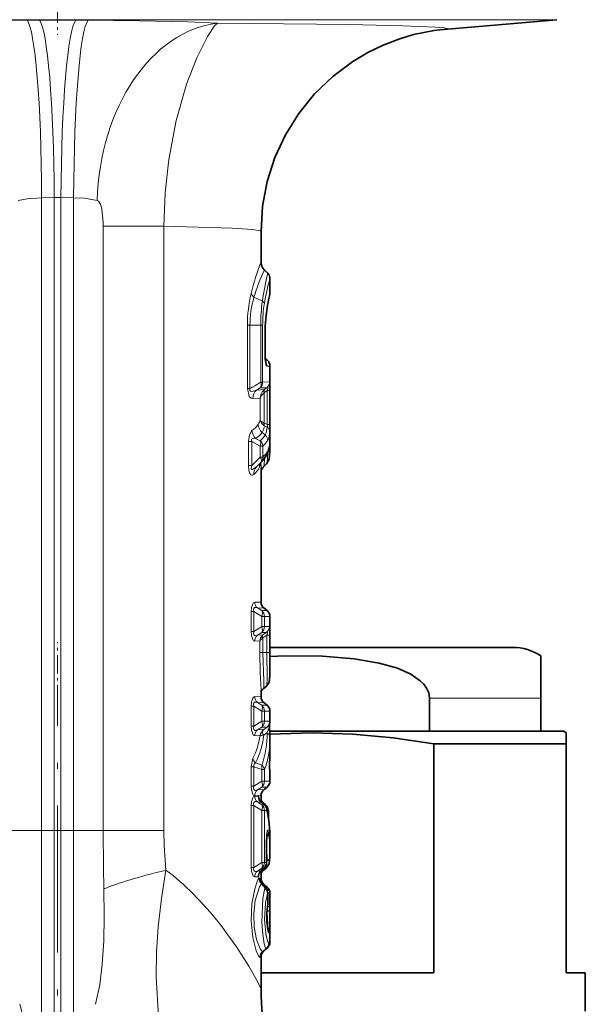
# Model space of a CAD drawing. Extents: x 0 to 420, y 0 to 297.
# Drawn here: x 366 to 388, y 145 to 184 of the extents above; entities that cross this region are included whole.
import ezdxf

# ---------------------------------------------------------------- set-up
doc = ezdxf.new("R2010")
doc.units = 0
doc.linetypes.add('DASHDOT', pattern=[18.5, 12, -3, 0.5, -3])

msp = doc.modelspace()

# ---------------------------------------------------------------- linework, layer by layer
at = {"color": 7, "linetype": 'DASHDOT', "lineweight": 13, "ltscale": 0.056908}
msp.add_line((367.55545, 185.240204), (367.55545, 182.963867), dxfattribs=at)
at = {"color": 7, "lineweight": 13}
for p, q in [((387.186188, 183.556213), (358.143982, 183.556213)), ((366.83725, 183.53302), (366.35257, 183.531372)), ((368.273621, 183.53302), (368.758331, 183.531372)), ((367.424713, 176.559647), (366.924713, 176.557999)), ((366.924713, 151.67601), (366.924713, 176.557999)), ((367.424713, 151.67601), (367.424713, 176.559647)), ((367.686188, 176.559662), (368.186188, 176.557999)), ((367.686188, 151.67601), (367.686188, 176.559662)), ((368.186188, 151.67601), (368.186188, 176.557999)), ((369.350586, 175.433655), (369.350586, 151.67601)), ((369.350586, 175.433655), (371.736298, 175.433655)), ((371.736298, 175.433655), (371.736298, 151.67601)), ((375.606262, 172.493622), (375.277222, 172.641357)), ((375.017822, 169.051025), (375.017822, 171.545181)), ((375.017822, 171.545181), (375.119385, 171.545181)), ((375.119385, 169.051025), (375.119385, 171.545181)), ((375.540466, 171.545181), (375.119385, 171.545181)), ((375.540466, 171.545181), (375.540466, 169.310532)), ((375.618011, 171.545181), (375.540466, 171.545181)), ((375.618011, 171.545181), (375.618011, 169.310532)), ((375.712219, 171.38858), (375.719177, 171.38858)), ((375.712219, 170.343781), (375.712219, 171.38858)), ((375.712219, 170.343781), (375.719177, 170.343781)), ((375.798279, 170.165924), (375.725861, 170.165878)), ((375.905457, 169.936111), (375.781219, 169.938385)), ((375.618011, 169.310532), (375.540466, 169.310532)), ((375.618011, 169.310532), (375.888214, 169.315598)), ((375.017822, 169.051025), (375.119385, 169.051025)), ((375.693207, 169.015869), (375.375763, 168.995865)), ((375.521179, 169.086395), (375.375793, 168.995865)), ((375.521179, 169.086395), (375.781677, 169.086105)), ((375.663177, 168.98941), (375.693207, 169.015869)), ((375.672699, 168.883514), (375.693207, 168.901169)), ((375.672699, 167.694901), (375.672699, 168.883514)), ((375.693207, 169.015869), (375.781677, 169.086105)), ((375.693207, 168.901169), (375.796326, 168.983017)), ((375.796326, 168.983017), (375.796326, 167.636658)), ((375.903412, 168.983017), (375.796326, 168.983017)), ((375.903412, 168.983017), (375.903412, 167.636658)), ((375.514282, 168.671127), (375.233154, 168.660782)), ((375.514282, 167.827682), (375.514282, 168.671127)), ((375.684143, 167.689468), (375.672852, 167.695358)), ((375.796326, 167.636658), (375.684143, 167.689468)), ((375.903412, 167.636658), (375.796326, 167.636658)), ((375.712646, 167.230087), (375.598175, 167.319977)), ((375.684143, 167.590988), (375.66745, 167.601257)), ((375.790863, 167.541489), (375.684143, 167.590988)), ((375.056946, 166.033157), (375.056946, 166.966995)), ((375.056946, 166.966995), (375.189667, 166.966995)), ((375.189667, 166.033157), (375.189667, 166.966995)), ((375.189667, 166.966995), (375.524811, 166.793854)), ((375.339386, 167.0952), (375.524811, 167.000046)), ((375.896088, 166.846649), (375.897034, 166.873978)), ((375.524811, 166.793854), (375.524811, 166.35939)), ((375.621796, 166.793854), (375.524811, 166.793854)), ((375.621796, 166.793854), (375.621796, 166.35939)), ((375.189667, 166.033157), (375.524811, 166.35939)), ((375.388336, 165.994492), (375.544098, 166.147278)), ((375.621796, 166.35939), (375.524811, 166.35939)), ((375.544098, 166.147278), (375.571228, 166.17366)), ((375.056946, 166.033157), (375.189667, 166.033157)), ((375.452911, 166.055344), (375.388336, 165.994492)), ((375.55545, 160.650772), (375.308411, 160.66011)), ((375.171234, 159.494827), (375.171234, 160.287201)), ((375.171234, 160.287201), (375.272125, 160.287201)), ((375.272125, 159.494827), (375.272125, 160.287201)), ((375.579834, 160.088501), (375.272125, 160.287201)), ((375.670746, 160.414368), (375.414429, 160.427963)), ((375.579834, 160.321136), (375.414429, 160.427963)), ((375.579834, 160.321136), (375.790161, 160.321091)), ((375.579834, 160.088501), (375.579834, 159.693512)), ((375.687286, 160.088501), (375.579834, 160.088501)), ((375.687286, 160.088501), (375.905457, 160.084686)), ((375.687286, 160.088501), (375.687286, 159.693512)), ((375.579834, 159.693512), (375.272125, 159.494827)), ((375.687286, 159.693512), (375.579834, 159.693512)), ((375.875885, 159.696823), (375.687286, 159.693512)), ((375.171234, 159.494827), (375.272125, 159.494827)), ((375.308411, 159.121918), (375.505096, 159.12944)), ((375.579834, 159.460876), (375.414429, 159.35405)), ((375.414429, 159.35405), (375.631104, 159.365646)), ((375.505096, 158.671005), (375.505096, 159.12944)), ((375.761627, 159.460907), (375.579834, 159.460876)), ((375.631104, 159.365646), (375.607727, 159.346085)), ((375.6185, 158.671005), (375.6185, 159.238632)), ((375.631104, 159.247757), (375.618866, 159.237961)), ((375.631104, 159.365646), (375.761627, 159.460907)), ((375.631104, 159.247757), (375.783447, 159.358948)), ((375.783447, 159.358948), (375.783447, 158.671005)), ((375.898499, 159.358948), (375.783447, 159.358948)), ((375.898499, 159.358948), (375.898499, 158.671005)), ((375.505096, 158.671005), (375.6185, 158.671005)), ((375.783447, 158.671005), (375.6185, 158.671005)), ((375.898499, 158.671005), (375.783447, 158.671005)), ((375.905457, 157.88591), (375.898499, 158.671005)), ((375.55545, 156.930786), (375.308411, 156.940109)), ((382.179657, 156.876007), (385.019348, 156.876007)), ((385.019348, 156.876007), (386.55545, 156.876007)), ((375.171234, 155.774826), (375.171234, 156.5672)), ((375.171234, 156.5672), (375.272125, 156.5672)), ((375.272125, 155.774826), (375.272125, 156.5672)), ((375.579834, 156.3685), (375.272125, 156.5672)), ((375.670746, 156.694382), (375.414429, 156.707962)), ((375.579834, 156.601135), (375.414429, 156.707962)), ((375.579834, 156.601135), (375.790161, 156.601089)), ((375.579834, 156.3685), (375.579834, 155.973511)), ((375.687286, 156.3685), (375.579834, 156.3685)), ((375.687286, 156.3685), (375.687286, 155.973511)), ((375.687286, 156.3685), (375.905457, 156.364685)), ((375.171234, 155.774826), (375.272125, 155.774826)), ((375.579834, 155.973511), (375.272125, 155.774826)), ((375.579834, 155.740891), (375.414429, 155.634048)), ((375.414429, 155.634048), (375.662872, 155.647247)), ((375.687286, 155.973511), (375.579834, 155.973511)), ((375.790131, 155.740921), (375.579834, 155.740891)), ((375.656769, 155.642639), (375.662872, 155.647247)), ((375.790131, 155.740921), (375.662872, 155.647247)), ((375.905426, 155.977325), (375.687286, 155.973511)), ((375.308411, 155.401917), (375.518646, 155.409927)), ((375.660095, 155.427673), (375.662628, 155.429459)), ((375.788574, 155.520645), (375.662872, 155.429611)), ((375.233887, 154.514435), (375.171234, 154.182022)), ((375.903717, 154.653625), (375.903809, 154.663116)), ((375.905457, 154.763458), (375.903809, 154.663116)), ((375.171234, 153.414825), (375.171234, 154.182022)), ((375.171234, 154.182022), (375.272125, 154.182022)), ((375.272125, 153.414825), (375.272125, 154.182022)), ((375.579834, 154.072784), (375.272125, 154.182022)), ((375.579834, 154.251495), (375.337128, 154.336746)), ((375.579834, 154.072784), (375.579834, 153.61351)), ((375.687286, 154.072784), (375.579834, 154.072784)), ((375.687286, 154.072784), (375.687286, 153.61351)), ((375.171234, 153.414825), (375.272125, 153.414825)), ((375.579834, 153.61351), (375.272125, 153.414825)), ((375.579834, 153.38089), (375.414429, 153.274048)), ((375.687286, 153.61351), (375.579834, 153.61351)), ((375.790161, 153.38092), (375.579834, 153.38089)), ((375.905457, 153.617325), (375.687286, 153.61351)), ((375.308411, 153.041916), (375.55545, 153.051239)), ((375.308411, 153.030106), (375.442352, 153.024902)), ((375.414429, 153.274048), (375.670746, 153.287643)), ((375.171234, 150.224823), (375.171234, 152.657196)), ((375.171234, 152.657196), (375.272125, 152.657196)), ((375.272125, 150.224823), (375.272125, 152.657196)), ((375.272125, 152.657196), (375.579834, 152.458496)), ((375.414429, 152.797974), (375.553406, 152.790405)), ((375.414429, 152.797974), (375.579834, 152.691132)), ((375.488068, 152.908905), (375.487396, 152.879684)), ((375.494965, 152.863983), (375.488068, 152.908905)), ((375.553406, 152.790405), (375.675415, 152.691132)), ((375.558899, 152.787933), (375.553833, 152.790375)), ((375.675415, 152.691132), (375.579834, 152.691132)), ((375.675873, 152.691086), (375.679993, 152.689484)), ((375.579834, 152.458496), (375.579834, 150.423523)), ((375.687286, 152.458496), (375.579834, 152.458496)), ((375.687286, 152.458496), (375.687286, 150.423523)), ((375.786438, 152.456741), (375.687286, 152.458496)), ((375.846405, 152.445023), (375.798767, 152.445023)), ((365.760315, 151.67601), (366.924713, 151.67601)), ((366.924713, 151.67601), (367.424713, 151.67601)), ((366.924713, 142.316071), (366.924713, 151.67601)), ((367.424713, 151.67601), (367.686188, 151.67601)), ((367.424713, 142.268448), (367.424713, 151.67601)), ((368.186188, 151.67601), (367.686188, 151.67601)), ((367.686188, 142.268448), (367.686188, 151.67601)), ((369.350586, 151.67601), (368.186188, 151.67601)), ((368.186188, 142.316071), (368.186188, 151.67601)), ((369.350586, 151.67601), (371.736298, 151.67601)), ((375.769623, 151.178696), (375.769623, 150.424988)), ((375.769623, 151.178696), (375.774506, 151.178696)), ((375.171234, 150.224823), (375.272125, 150.224823)), ((375.272125, 150.224823), (375.579834, 150.423523)), ((375.687286, 150.423523), (375.579834, 150.423523)), ((375.687286, 150.423523), (375.769623, 150.424988)), ((375.769623, 150.424988), (375.774506, 150.424988)), ((375.787842, 150.475342), (375.774506, 150.46727)), ((375.437408, 149.856934), (375.308411, 149.851913)), ((375.414429, 150.084045), (375.579834, 150.190887)), ((375.548279, 150.091354), (375.414429, 150.084045)), ((375.548279, 150.091354), (375.546509, 150.087143)), ((375.65921, 150.190887), (375.548279, 150.091354)), ((375.579834, 150.190887), (375.65921, 150.190887)), ((375.65921, 150.190887), (375.675079, 150.201874)), ((375.55542, 149.787247), (375.547516, 149.633408)), ((375.575012, 149.585251), (375.569458, 149.607086)), ((375.814514, 149.207611), (375.814514, 148.848297)), ((375.814514, 149.207611), (375.81778, 149.207611)), ((375.904846, 149.217926), (375.817596, 149.217926)), ((375.904846, 148.692581), (375.807312, 148.692581)), ((375.814514, 148.848297), (375.81778, 148.848297)), ((375.785065, 148.474762), (375.785217, 148.525833)), ((375.859497, 147.652191), (375.896088, 147.651596)), ((375.896088, 147.263947), (375.859528, 147.26329)), ((375.749969, 147.03096), (375.618713, 146.925034)), ((375.618713, 146.925034), (375.656891, 146.927109)), ((375.785217, 147.03096), (375.656891, 146.927109)), ((375.657318, 146.927216), (375.659363, 146.928253)), ((375.785217, 147.03096), (375.749969, 147.03096)), ((375.786224, 147.031158), (375.785339, 147.030945)), ((375.509247, 146.692703), (375.546051, 146.694138))]:
    msp.add_line(p, q, dxfattribs=at)
at = {"color": 7, "lineweight": 35}
for p, q in [((382.583862, 183.153564), (387.186188, 183.556213)), ((375.55545, 175.231598), (375.55545, 174.032516)), ((375.817596, 173.584), (375.687256, 173.714325)), ((375.905457, 172.813187), (375.905457, 173.371857)), ((375.719177, 170.343781), (375.719177, 171.38858)), ((375.798279, 170.165924), (375.721954, 170.229965)), ((375.905457, 166.813431), (375.905457, 169.936111)), ((375.897583, 166.861649), (375.896088, 166.846649)), ((375.905396, 166.778854), (375.905457, 166.813431)), ((375.571228, 166.17366), (375.452911, 166.055344)), ((375.774109, 166.097275), (375.645844, 165.969009)), ((375.55545, 165.925522), (375.55545, 160.650772)), ((375.790161, 160.321091), (375.670746, 160.414368)), ((375.905457, 157.88591), (375.905457, 160.084686)), ((375.905457, 158.876007), (383.264191, 158.876007)), ((383.264191, 158.876007), (385.455444, 158.876007)), ((386.55545, 158.546341), (386.55545, 156.876007)), ((375.55545, 157.197403), (375.55545, 156.930786)), ((375.761292, 157.342636), (375.642761, 157.250046)), ((382.179657, 156.876007), (382.179657, 155.576004)), ((386.55545, 156.876007), (386.55545, 155.576004)), ((375.790161, 156.601089), (375.670746, 156.694382)), ((375.905457, 155.977219), (375.905457, 156.364685)), ((387.455444, 155.576004), (375.892914, 155.576004)), ((375.903717, 155.3284), (375.905457, 155.218567)), ((382.179657, 155.576004), (385.019348, 155.576004)), ((385.019348, 155.576004), (386.55545, 155.576004)), ((387.455444, 155.576004), (387.55545, 155.51828)), ((387.55545, 155.51828), (387.55545, 155.085266)), ((375.905457, 154.763458), (375.905457, 155.218567)), ((387.55545, 155.085266), (382.34314, 155.085266)), ((382.34314, 155.085266), (382.34314, 146.076004)), ((387.55545, 155.085266), (387.55545, 146.076004)), ((375.903717, 154.653625), (375.905457, 154.763458)), ((375.905457, 153.617325), (375.905457, 154.004791)), ((375.790161, 153.38092), (375.670746, 153.287643)), ((375.55545, 153.051239), (375.55545, 152.790771)), ((375.558899, 152.787933), (375.679993, 152.689484)), ((375.846405, 152.445023), (375.846405, 152.161011)), ((375.774506, 151.178696), (375.774506, 150.424988)), ((375.905457, 150.820618), (375.905457, 151.32225)), ((375.903015, 150.650192), (375.905457, 150.820618)), ((375.675079, 150.201874), (375.546234, 150.086746)), ((375.55545, 150.094925), (375.55545, 149.787521)), ((375.754425, 150.192841), (375.636108, 150.100418)), ((375.794678, 149.450241), (375.666656, 149.554382)), ((375.81778, 149.207611), (375.81778, 148.848297)), ((375.904846, 149.217926), (375.904846, 148.692581)), ((375.90448, 148.605286), (375.904846, 148.692581)), ((375.905457, 147.341812), (375.905457, 147.78775)), ((375.55545, 146.743423), (375.55545, 145.428253)), ((375.786743, 147.031387), (375.659363, 146.928253)), ((375.55545, 146.076004), (382.34314, 146.076004)), ((387.55545, 146.076004), (388.30545, 146.076004)), ((388.30545, 144.576004), (388.30545, 146.076004))]:
    msp.add_line(p, q, dxfattribs=at)
at = {"color": 7, "linetype": 'DASHDOT', "lineweight": 13, "ltscale": 0.06}
msp.add_line((367.55545, 156.67601), (367.55545, 159.076004), dxfattribs=at)
at = {"color": 7, "linetype": 'DASHDOT', "lineweight": 13, "ltscale": 0.481758}
msp.add_line((367.55545, 137.962341), (367.55545, 157.232651), dxfattribs=at)
at = {"color": 7, "linetype": 'DASHDOT', "lineweight": 13, "ltscale": 0.015015}
msp.add_line((367.474762, 151.67601), (366.874176, 151.67601), dxfattribs=at)
at = {"color": 7, "linetype": 'DASHDOT', "lineweight": 13, "ltscale": 0.015}
msp.add_line((367.636169, 151.67601), (368.236176, 151.67601), dxfattribs=at)
at = {"color": 7, "lineweight": 13}
for points in [[(361.274567, 183.416611), (363.355682, 183.493469), (366.35257, 183.531372)], [(368.758331, 183.531372), (370.761871, 183.513489), (372.671906, 183.466644), (373.836334, 183.416611)], [(373.836365, 183.416611), (373.728516, 183.308701), (373.450165, 182.899567), (373.028351, 182.058945), (372.629578, 181.020828), (372.22226, 179.587357), (371.931946, 178.053604), (371.789307, 176.752151), (371.736298, 175.433655)], [(373.836365, 183.416611), (379.036438, 183.361115), (381.126282, 183.315598), (382.409149, 183.263397), (382.754913, 183.233795), (382.850006, 183.21611), (382.86438, 183.210159), (382.868347, 183.207169), (382.870117, 183.204178), (382.870209, 183.202682), (382.868774, 183.199677), (382.866638, 183.197693), (382.859558, 183.193695), (382.808136, 183.180222), (382.584381, 183.15361)], [(365.997803, 176.443253), (366.353607, 176.516724), (366.924713, 176.557999)], [(368.186188, 176.557999), (368.61438, 176.534119), (369.113098, 176.443253)], [(369.113098, 176.443253), (369.161011, 176.418076), (369.23941, 176.306), (369.295441, 176.118622), (369.348419, 175.585037), (369.350586, 175.433655)], [(371.736298, 175.433655), (374.423279, 175.356293), (375.222565, 175.302307), (375.518646, 175.255722), (375.544128, 175.245041), (375.551392, 175.23967), (375.554993, 175.234299), (375.55545, 175.231598)], [(375.712219, 170.343781), (375.726074, 170.095078), (375.748169, 169.986145), (375.766296, 169.9478), (375.775421, 169.93985), (375.781219, 169.938385)], [(375.903412, 168.983017), (375.89859, 169.268967), (375.893738, 169.30661), (375.890778, 169.31398), (375.888214, 169.315598)], [(375.233154, 168.660782), (375.164856, 168.676437), (375.090698, 168.745132), (375.017822, 169.051025)], [(375.375793, 168.995865), (375.207031, 168.943985), (375.163025, 168.945724), (375.142639, 168.952393), (375.119324, 168.973694), (375.112366, 168.995499), (375.119385, 169.051025)], [(375.514282, 168.671127), (375.555206, 168.773361), (375.672699, 168.883514)], [(375.796326, 168.983017), (375.821564, 169.049149), (375.82785, 169.077408), (375.827698, 169.092361), (375.825897, 169.097427), (375.82132, 169.101898), (375.818329, 169.102798), (375.811249, 169.10231), (375.802216, 169.098953), (375.781677, 169.086105)], [(375.667236, 167.60141), (375.567993, 167.694092), (375.514282, 167.827682)], [(375.672699, 167.69545), (375.54837, 167.769943), (375.514282, 167.827682)], [(375.796326, 167.636658), (375.809906, 167.584702), (375.808807, 167.564224), (375.796631, 167.544678), (375.790863, 167.541489)], [(375.1987, 167.402832), (375.094452, 167.238663), (375.056946, 166.966995)], [(375.684143, 167.590988), (375.649292, 167.433243), (375.598206, 167.319962)], [(375.712646, 167.230087), (375.749481, 167.309082), (375.790863, 167.541489)], [(375.81662, 167.014984), (375.854828, 167.099564), (375.897736, 167.346069)], [(375.339386, 167.0952), (375.26358, 167.099365), (375.227356, 167.091156), (375.198059, 167.071808), (375.180603, 167.030869), (375.189667, 166.966995)], [(375.897034, 166.873978), (375.901306, 166.908783), (375.902161, 166.911636), (375.903137, 166.91127), (375.904083, 166.904388), (375.905457, 166.813431)], [(375.774109, 166.097275), (375.781281, 166.107697), (375.793427, 166.145462), (375.816528, 166.508835)], [(375.685181, 166.301071), (375.6745, 166.032593), (375.657379, 165.984497), (375.645844, 165.969009)], [(375.272461, 165.676453), (375.223969, 165.645767), (375.196899, 165.641647), (375.152435, 165.658066), (375.095184, 165.745789), (375.072449, 165.831894), (375.056946, 166.033157)], [(375.388336, 165.994492), (375.257843, 165.893326), (375.217804, 165.877075), (375.198608, 165.875015), (375.181976, 165.879761), (375.169189, 165.895279), (375.16449, 165.924393), (375.189667, 166.033157)], [(375.308411, 160.66011), (375.26358, 160.643585), (375.22583, 160.594955), (375.180939, 160.43959), (375.171234, 160.287201)], [(375.414429, 160.427963), (375.337006, 160.44751), (375.300629, 160.440262), (375.267914, 160.403198), (375.261444, 160.369049), (375.272125, 160.287201)], [(375.875885, 159.696823), (375.877747, 159.696396), (375.878967, 159.695557), (375.881348, 159.692383), (375.884796, 159.683441), (375.890656, 159.647919), (375.898499, 159.358948)], [(375.171234, 159.494827), (375.179962, 159.349655), (375.227112, 159.184692), (375.264313, 159.137848), (375.308411, 159.121918)], [(375.272125, 159.494827), (375.261505, 159.412018), (375.268311, 159.377731), (375.298553, 159.342773), (375.330658, 159.334671), (375.358246, 159.336395), (375.414429, 159.35405)], [(375.6185, 159.237625), (375.530212, 159.176544), (375.505096, 159.12944)], [(375.761627, 159.460907), (375.791626, 159.476166), (375.803833, 159.476913), (375.810883, 159.472092), (375.813873, 159.464172), (375.813812, 159.448013), (375.783447, 159.358948)], [(375.505096, 158.671005), (375.524109, 157.905594), (375.55545, 157.197403)], [(375.6185, 158.671005), (375.666656, 157.544754), (375.663788, 157.299332), (375.651459, 157.260498), (375.642761, 157.250046)], [(375.761292, 157.342636), (375.767578, 157.351578), (375.777618, 157.391205), (375.789978, 157.658676), (375.783447, 158.671005)], [(375.308411, 156.940109), (375.26358, 156.923584), (375.22583, 156.874954), (375.180939, 156.719589), (375.171234, 156.5672)], [(375.414429, 156.707962), (375.337006, 156.727509), (375.300629, 156.720261), (375.267914, 156.683197), (375.261444, 156.649063), (375.272125, 156.5672)], [(375.171234, 155.774826), (375.179962, 155.629654), (375.227112, 155.464691), (375.264313, 155.417847), (375.308411, 155.401917)], [(375.272125, 155.774826), (375.261505, 155.692017), (375.268311, 155.65773), (375.298553, 155.622772), (375.330658, 155.61467), (375.358246, 155.616394), (375.414429, 155.634048)], [(375.788574, 155.520645), (375.863861, 155.687775), (375.876099, 155.748642), (375.872986, 155.77179), (375.86618, 155.778763), (375.859283, 155.78009), (375.852142, 155.779037), (375.836426, 155.772537), (375.790131, 155.740921)], [(375.903809, 154.663116), (375.904968, 154.007965), (375.905457, 154.004791)], [(375.337128, 154.336746), (375.295197, 154.303864), (375.270325, 154.24736), (375.272125, 154.182022)], [(375.171234, 153.414825), (375.179962, 153.269653), (375.227112, 153.104691), (375.264313, 153.057861), (375.308411, 153.041916)], [(375.272125, 153.414825), (375.261505, 153.332016), (375.268311, 153.297729), (375.298553, 153.262772), (375.330658, 153.254669), (375.358246, 153.256393), (375.414429, 153.274048)], [(375.171234, 152.657196), (375.179962, 152.802399), (375.227112, 152.967346), (375.264313, 153.01416), (375.308411, 153.030106)], [(375.488068, 152.908905), (375.463898, 153.003616), (375.453369, 153.019485), (375.447693, 153.023544), (375.442352, 153.024902)], [(375.272125, 152.657196), (375.261505, 152.740005), (375.268311, 152.774307), (375.298553, 152.80925), (375.330658, 152.817352), (375.358246, 152.815628), (375.414429, 152.797974)], [(375.612274, 152.79335), (375.610657, 152.794296), (375.609253, 152.794174), (375.608032, 152.792892), (375.606293, 152.78656), (375.607574, 152.748596)], [(375.769623, 151.178696), (375.787781, 151.581741), (375.8013, 151.657928), (375.809845, 151.681061), (375.814453, 151.687149), (375.817596, 151.688934), (375.820618, 151.688858), (375.824371, 151.686371), (375.830872, 151.675735), (375.839508, 151.648758), (375.852112, 151.579529)], [(375.308411, 149.851913), (375.26358, 149.868439), (375.22583, 149.917053), (375.180939, 150.072433), (375.171234, 150.224823)], [(375.414429, 150.084061), (375.337006, 150.064514), (375.300629, 150.071747), (375.267914, 150.108826), (375.261444, 150.14296), (375.272125, 150.224823)], [(375.754425, 150.192841), (375.759888, 150.199692), (375.769287, 150.227478), (375.787842, 150.475342)], [(372.05722, 141.649261), (372.075287, 141.647415), (372.082428, 141.648834), (372.09079, 141.654007), (372.098236, 141.668808), (372.099945, 141.683502), (372.096069, 141.724747), (372.035553, 141.944901), (371.849701, 142.577515), (371.74649, 142.999817), (371.523468, 144.353119), (371.431793, 145.920547), (371.448059, 146.891968), (371.514252, 147.886215), (371.64093, 149.001175), (371.816284, 150.119705)], [(375.666229, 150.19397), (375.649597, 150.118912), (375.636108, 150.100418)], [(375.467133, 149.806976), (375.416412, 149.71431), (375.305878, 149.386429), (375.197052, 148.800125), (375.168457, 148.130951), (375.234314, 147.474609), (375.364868, 146.950012), (375.465179, 146.72789), (375.492828, 146.698334), (375.504913, 146.693024), (375.509247, 146.692703)], [(375.575012, 149.585251), (375.492462, 149.456329), (375.327209, 148.929581), (375.266083, 148.409714), (375.285583, 147.869843), (375.378113, 147.388458), (375.523254, 147.017975), (375.568115, 146.954193), (375.588165, 146.935501), (375.609314, 146.925247), (375.618713, 146.925034)], [(375.467133, 149.806976), (375.476624, 149.816101), (375.481415, 149.817429), (375.486145, 149.816223), (375.489197, 149.813889), (375.495117, 149.805313), (375.502228, 149.786026), (375.517303, 149.687531)], [(369.046814, 144.84314), (369.209595, 145.605865), (369.313324, 146.416595), (369.370148, 147.32164), (369.388763, 148.311768), (369.377045, 149.386597)], [(375.749969, 147.03096), (375.743256, 147.034714), (375.728546, 147.056931), (375.678802, 147.227234), (375.620209, 147.599472), (375.586761, 148.060074), (375.627899, 148.996826), (375.706573, 149.415512)], [(375.859528, 147.26329), (375.856354, 147.263657), (375.84967, 147.266922), (375.842621, 147.273514), (375.827576, 147.296478), (375.753998, 147.540619), (375.687897, 148.162186), (375.725494, 148.827667), (375.814514, 149.207611)], [(375.859497, 147.652191), (375.85434, 147.654053), (375.850739, 147.657257), (375.843353, 147.668243), (375.809387, 147.7836), (375.773651, 148.092743), (375.774231, 148.450394), (375.806183, 148.731964)], [(373.931427, 148.003998), (374.585388, 147.108917), (375.076355, 146.342529), (375.403259, 145.769592), (375.537994, 145.491028), (375.553497, 145.443207), (375.55545, 145.428253)], [(375.905457, 147.78775), (375.902435, 147.6745), (375.899658, 147.657104), (375.897919, 147.652832), (375.897125, 147.651962), (375.896088, 147.651596)], [(375.905457, 147.341812), (375.901398, 147.272873), (375.899323, 147.266724), (375.898102, 147.264954), (375.896088, 147.263947)], [(375.546051, 146.694138), (375.548035, 146.694824), (375.549255, 146.695953), (375.551331, 146.699844), (375.55365, 146.709686), (375.55545, 146.743423)], [(366.063873, 144.843964), (366.401947, 143.583862), (366.569214, 143.03064), (366.734344, 142.597092), (366.822205, 142.433502), (366.924713, 142.316071)]]:
    msp.add_lwpolyline(points, dxfattribs=at)
at = {"color": 7, "lineweight": 35}
for points in [[(375.55545, 175.231598), (375.616608, 176.218552), (375.799072, 177.190384), (376.100067, 178.13208), (376.514832, 179.02916), (377.038147, 179.869644), (377.660736, 180.63829), (378.372284, 181.323059), (379.159882, 181.912766), (379.747711, 182.26355), (380.355652, 182.559158), (380.968933, 182.795975), (381.552582, 182.968903), (382.358826, 183.127441), (382.584381, 183.15361)], [(375.774109, 166.097275), (375.870972, 166.274384), (375.902374, 166.564651), (375.905396, 166.778854)], [(375.797394, 166.47023), (375.886475, 166.764084), (375.896088, 166.846649)], [(382.179657, 156.876007), (382.147583, 157.085266), (382.065765, 157.267563), (381.949554, 157.426941), (381.812592, 157.563522), (381.438599, 157.821213), (380.914368, 158.055054), (380.195038, 158.261078), (379.209961, 158.427429), (377.974243, 158.526474), (376.510925, 158.539444), (375.905457, 158.514877)], [(375.761292, 157.342636), (375.874664, 157.511597), (375.904022, 157.757584), (375.905457, 157.88591)], [(375.903717, 155.3284), (375.890472, 155.811417), (375.905457, 155.977219)], [(382.34314, 155.085266), (380.748505, 155.3237), (379.157898, 155.468964), (377.569702, 155.518265), (375.89798, 155.46553)], [(375.903717, 154.653625), (375.890472, 154.170609), (375.905457, 154.004791)], [(375.754425, 150.192841), (375.869904, 150.365952), (375.90213, 150.622574), (375.903015, 150.650192)], [(375.819427, 147.789581), (375.779053, 148.44339), (375.805054, 148.678986)], [(375.786743, 147.031387), (375.895416, 147.212402), (375.905457, 147.341812)]]:
    msp.add_lwpolyline(points, dxfattribs=at)
at = {"color": 7, "lineweight": 13}
for centre, radius, start, end in [((367.55545, 25.093018), 158.441621, 89.740285, 90.259714), ((367.55545, 171.310486), 5.250791, 88.573306, 91.426692), ((385.794373, 170.157181), 10.94752, 159.268865, 166.114709), ((381.701141, 170.800735), 6.682492, 154.150867, 164.011488), ((388.180695, 170.617371), 12.713906, 166.506584, 171.513427), ((384.398926, 170.94635), 8.832959, 164.062086, 170.538267), ((380.30423, 171.534683), 5.286582, 166.328507, 179.88631), ((375.487518, 172.919235), 0.348016, 202.855966, 232.88018), ((384.3414, 170.821198), 8.667894, 166.71403, 172.510921), ((379.006592, 171.545227), 3.887189, 163.620911, 180.00076), ((382.392639, 171.546753), 6.852168, 172.057041, 180.013109), ((375.503693, 172.324097), 0.197591, 22.143212, 58.830926), ((380.903809, 171.553162), 5.285708, 170.798429, 180.086574), ((380.115356, 171.395844), 4.403069, 172.757341, 180.094457), ((375.661041, 171.924316), 0.090476, 353.1875, 17.111893), ((375.477997, 169.938736), 0.303191, 359.932527, 32.030579), ((365.169891, 185.666626), 19.366735, 300.913359, 302.37672), ((375.313507, 169.308838), 0.304407, 313.030377, 0.319606), ((375.587982, 169.315491), 0.300229, 310.177472, 0.020623), ((375.690521, 168.664474), 0.457207, 133.523163, 180.463259), ((376.000427, 168.637466), 0.487404, 133.779555, 176.038864), ((374.570404, 168.293533), 1.089595, 305.198513, 323.301486), ((375.898254, 167.662354), 0.455126, 182.487523, 228.76883), ((375.014648, 167.909225), 0.505673, 328.144927, 350.73038), ((375.818329, 167.638596), 0.155809, 158.687028, 193.901971), ((375.837769, 167.638885), 0.161345, 161.778877, 197.315672), ((371.158386, 167.571411), 4.745079, 357.277779, 0.787637), ((375.673248, 167.434158), 0.475708, 183.77586, 225.431709), ((374.786072, 167.997833), 1.058271, 301.507551, 320.148571), ((375.644684, 167.333374), 0.253823, 2.874222, 54.918928), ((374.815521, 167.773376), 1.049063, 312.526128, 328.800645), ((375.309967, 166.772812), 0.312645, 3.86025, 46.604167), ((374.973083, 167.564224), 1.006843, 310.09927, 326.931161), ((375.516449, 167.002228), 0.300551, 2.432508, 49.270919), ((375.213104, 166.90448), 0.683788, 334.692542, 357.446154), ((374.938721, 167.13887), 1.036005, 311.228655, 329.451795), ((375.55072, 166.602737), 0.280031, 331.757033, 1.999003), ((375.78656, 166.782227), 0.11901, 318.748943, 358.732359), ((375.923706, 165.980728), 0.424825, 159.793587, 181.631522), ((374.966339, 166.202362), 0.581999, 336.309752, 354.703821), ((369.387573, 165.893478), 6.168023, 0.297628, 2.407941), ((375.686249, 165.706482), 0.414595, 135.966499, 184.151275), ((374.597595, 166.437881), 1.016844, 311.550897, 332.500374), ((375.611572, 160.65802), 0.303068, 179.606354, 229.408873), ((375.384308, 160.089905), 0.302892, 359.733847, 49.784692), ((375.5755, 159.696625), 0.300353, 308.295591, 0.03773), ((375.611572, 159.123993), 0.303068, 130.591127, 180.393632), ((375.824646, 159.110489), 0.320175, 132.808029, 176.607464), ((375.611572, 156.938019), 0.303068, 179.606354, 229.408873), ((375.384308, 156.369919), 0.302892, 359.733847, 49.784692), ((375.611572, 155.403992), 0.303068, 130.591127, 180.393646), ((375.890533, 155.346848), 0.37715, 128.333066, 170.373345), ((375.605408, 155.977325), 0.3, 308.000257, 359.999925), ((372.430206, 155.899673), 3.127141, 333.707182, 350.989409), ((372.762177, 155.692047), 2.909658, 332.240235, 354.780622), ((375.666107, 154.746231), 0.680479, 90.546964, 102.524807), ((372.41214, 155.42572), 3.378025, 339.660945, 1.610406), ((375.66394, 155.31398), 0.240716, 3.441415, 58.91045), ((372.74411, 155.228104), 3.161554, 338.567874, 359.827183), ((375.527924, 154.56749), 0.29909, 190.226701, 230.416531), ((375.215302, 154.163696), 0.375345, 345.994906, 13.541613), ((375.408356, 154.025253), 0.283432, 9.669168, 52.839276), ((375.611572, 153.043991), 0.303068, 130.591141, 180.39366), ((375.611572, 153.028015), 0.303068, 179.606368, 229.408887), ((375.743713, 153.023941), 0.301305, 179.81809, 230.826793), ((375.384308, 152.459915), 0.302892, 359.733581, 49.784679), ((375.66861, 152.588394), 0.113931, 339.660894, 37.754567), ((375.61145, 152.481613), 0.176747, 351.914302, 11.387604), ((370.406006, 151.318451), 5.49948, 0.039523, 11.945522), ((469.588715, 151.692047), 100.238154, 180.009175, 181.317894), ((387.96109, 151.738037), 16.225283, 180.219012, 185.724076), ((375.633881, 151.606842), 0.220276, 311.911876, 352.8694), ((370.47467, 150.820328), 5.430776, 0.003106, 8.036074), ((370.005554, 150.639114), 5.784597, 358.377736, 4.210421), ((375.467865, 150.424088), 0.30172, 309.369659, 0.169497), ((375.611572, 149.854004), 0.303068, 130.591127, 180.393632), ((375.738831, 149.857941), 0.301366, 129.225185, 180.189833), ((375.769775, 149.817368), 0.302919, 181.968223, 230.003304), ((373.909576, 148.158279), 2.193152, 34.978003, 40.590318), ((375.649292, 149.543304), 0.019731, 32.552415, 183.086257), ((375.523071, 149.187576), 0.292387, 3.934487, 51.163666), ((375.702393, 149.345657), 0.069794, 41.033488, 86.579696), ((375.635651, 148.709122), 0.172067, 349.910112, 7.62588), ((375.115021, 148.837692), 0.699395, 351.302059, 0.868191), ((386.299438, 148.262222), 10.516519, 178.841933, 181.438761), ((375.595917, 147.651642), 0.300149, 359.990486, 46.587371), ((375.558319, 147.652328), 0.301175, 359.976273, 32.171673), ((375.558929, 147.263), 0.300587, 309.466726, 0.056549), ((375.595978, 147.263885), 0.300117, 309.09488, 0.011648), ((375.809814, 146.6931), 0.300541, 129.483721, 180.074362), ((375.846161, 146.694214), 0.300108, 129.098239, 180.015185)]:
    msp.add_arc(centre, radius, start, end, dxfattribs=at)
at = {"color": 7, "lineweight": 35}
for centre, radius, start, end in [((376.005463, 174.032516), 0.45, 179.999995, 225.000177), ((375.605438, 173.371857), 0.3, 359.999998, 45.000203), ((384.335938, 170.825897), 8.653778, 167.166312, 172.77943), ((384.335938, 170.825897), 8.653767, 167.166312, 172.779443), ((375.605408, 172.813187), 0.300034, 347.47067, 359.999221), ((379.985504, 171.395905), 4.26628, 173.030412, 180.098377), ((377.061493, 170.308853), 1.342242, 178.509453, 190.002547), ((375.605438, 169.936111), 0.299998, 0.000051, 50.000468), ((374.673798, 167.095993), 1.286486, 314.215746, 330.885212), ((375.902679, 165.706726), 0.366995, 134.399422, 161.175758), ((375.855438, 160.650772), 0.299999, 179.999882, 232.000261), ((375.605438, 160.084686), 0.3, 0.000074, 52.000231), ((385.455444, 156.876007), 2, 56.632988, 90.000003), ((375.799072, 157.045181), 0.257543, 127.33952, 161.237188), ((375.855438, 156.930771), 0.299999, 179.999882, 232.000247), ((375.605438, 156.364685), 0.3, 0.000021, 52.000262), ((375.605438, 153.617325), 0.300001, 307.999943, 359.999852), ((375.855438, 153.051239), 0.299999, 127.999753, 180.000118), ((375.70697, 152.976959), 0.239987, 201.301169, 231.925975), ((375.794434, 153.002838), 0.277599, 210.55598, 228.99357), ((373.592407, 150.476944), 3.073343, 45.198732, 48.912491), ((375.490723, 152.456741), 0.300001, 11.491599, 50.877089), ((375.546387, 152.445023), 0.3, 359.999972, 45.131052), ((369.909271, 151.318726), 5.996236, 0.033684, 11.522632), ((378.669098, 151.244125), 2.894465, 173.286831, 181.294821), ((375.474518, 150.424988), 0.3, 311.953639, 359.999999), ((375.698151, 149.909866), 0.233045, 130.659115, 159.477704), ((375.791504, 149.897919), 0.255193, 127.50772, 157.705885), ((375.744049, 149.777222), 0.243668, 196.918292, 224.261096), ((375.855438, 149.787521), 0.300002, 180.000664, 196.999748), ((375.855438, 149.787521), 0.3, 196.999994, 230.999993), ((373.454651, 147.600464), 2.915269, 37.903028, 43.496301), ((375.604858, 149.217926), 0.299999, 0.069247, 50.748422), ((375.517792, 149.207626), 0.299986, 359.999381, 37.690224), ((374.82135, 148.836624), 0.996367, 350.895039, 0.670826), ((406.178772, 148.253769), 30.276368, 179.334772, 180.881936), ((375.833984, 146.70842), 0.280593, 128.458537, 173.535982), ((384.322174, 145.433853), 8.767014, 180.036591, 233.493668)]:
    msp.add_arc(centre, radius, start, end, dxfattribs=at)
at = {"color": 7, "lineweight": 13}
for centre, major_axis, ratio, start_param, end_param in [((366.314636, 176.557999), (0.015411, -6.999985), 0.087156, 1.570604602, 3.054161916), ((366.814636, 176.559647), (0.030823, -6.999939), 0.087155, 1.570412465, 3.054052419), ((368.296265, 176.559662), (-0.030823, -6.999924), 0.087155, 3.229130548, 4.712772854), ((368.796295, 176.557999), (-0.015411, -6.999985), 0.087156, 3.229023474, 4.712580716), ((374.048828, 176.443253), (-0.357086, -6.990891), 0.704641, 3.256989079, 4.748366413), ((375.328339, 169.310532), (0.160645, -0.253372), 0.645237, 0.22319633, 1.182493064), ((375.769104, 168.883514), (0.102661, -0.109375), 0.521896, 3.202758339, 4.256907891), ((375.789612, 168.901169), (0.093018, -0.117676), 0.549852, 3.196392674, 4.302413643), ((375.33197, 166.793854), (-0.138885, -0.265915), 0.596799, 1.872934574, 2.706422301), ((375.33197, 166.35939), (0.210907, -0.213364), 0.512457, 0.01144245, 1.101937044), ((375.33197, 166.35939), (-0.206421, 0.217697), 0.93827, 3.170002754, 3.985338591), ((375.395142, 160.088501), (-0.163971, -0.251221), 0.547488, 1.914003158, 2.97327321), ((375.395142, 159.693512), (-0.005585, 0.299942), 0.973864, 3.806786706, 4.694210715), ((375.395142, 159.693512), (0.163971, -0.251221), 0.547488, 0.168319648, 1.227589565), ((375.711212, 159.237961), (0.099457, -0.112289), 0.504878, 3.218262496, 4.291937388), ((375.72345, 159.247757), (0.088135, -0.121384), 0.53439, 3.209940874, 4.342297344), ((375.395142, 156.3685), (-0.163971, -0.251221), 0.547488, 1.914003155, 2.9732732), ((375.395142, 155.973511), (-0.005585, 0.299942), 0.973864, 3.806786181, 4.694210252), ((375.395142, 155.973511), (0.163971, -0.251221), 0.547488, 0.168319521, 1.227589522), ((375.751984, 155.52681), (0.088501, -0.121094), 0.901745, 3.204480809, 4.885240784), ((375.755219, 155.529114), (0.085938, -0.12294), 0.901182, 3.200902842, 4.904504311), ((375.395142, 153.61351), (-0.005585, 0.299942), 0.973864, 3.806786779, 4.694210776), ((375.395142, 153.61351), (0.163971, -0.251221), 0.547488, 0.168319667, 1.227589572), ((375.395142, 152.458496), (-0.163971, -0.251221), 0.547488, 1.914003091, 2.973272988), ((375.490723, 152.456741), (-0.005463, -0.299957), 0.985742, 1.588711456, 2.485457332), ((375.603119, 150.658783), (0.299866, -0.008606), 0.766689, 5.397729279, 6.283185307), ((375.395142, 150.423523), (-0.005585, 0.299942), 0.973864, 3.806786761, 4.694210729), ((375.395142, 150.423523), (0.163971, -0.251221), 0.547488, 0.16831966, 1.227589559), ((375.544495, 150.119705), (6.892548, 1.221802), 0.109179, 2.122835291, 2.659048584), ((363.860901, 116.158966), (-4.286774, -35.512451), 0.434718, 2.732768528, 2.892852681), ((374.246429, 160.063156), (1.192169, -10.206131), 0.039201, 6.280225642, 6.453431521), ((375.604858, 149.217926), (-0.189819, -0.232315), 0.504, 2.188361036, 3.150261998), ((375.604492, 148.608322), (0.299988, -0.003036), 0.552118, 5.363786067, 6.301548598)]:
    msp.add_ellipse(centre, major_axis=major_axis, ratio=ratio, start_param=start_param, end_param=end_param, dxfattribs=at)

doc.saveas('drawing.dxf')
